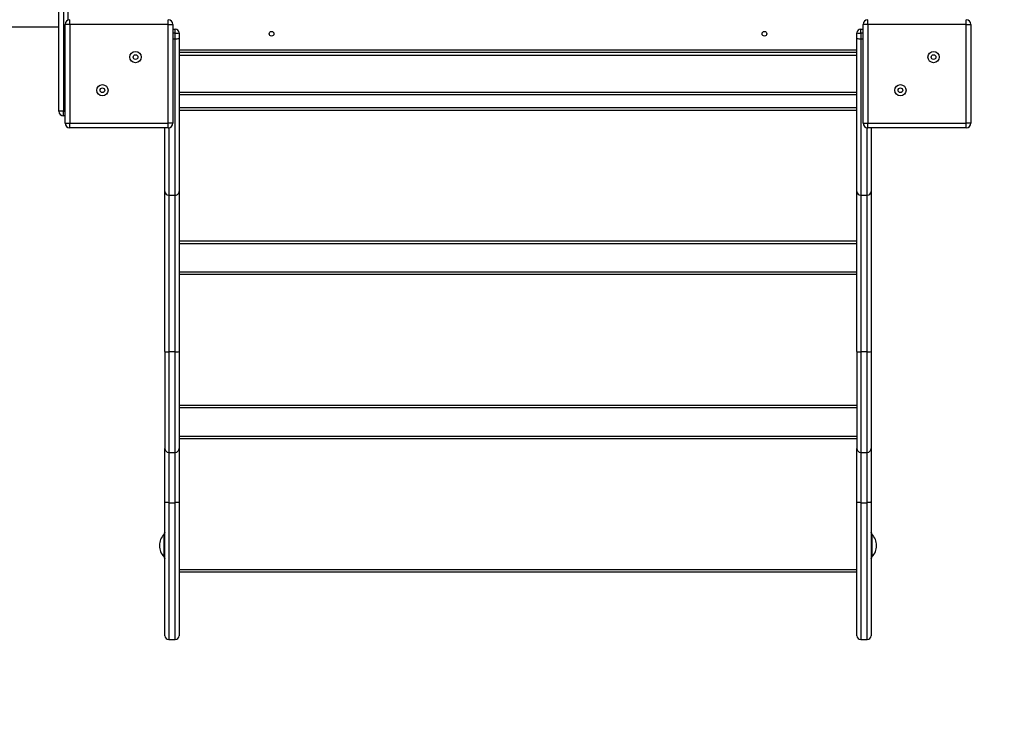
# Model space of a CAD drawing. Units: millimetres. Extents: x 27020 to 35344, y 18392 to 26576.
# Drawn here: x 32839 to 33888, y 21824 to 22566 of the extents above; entities that cross this region are included whole.
import ezdxf

# ---------------------------------------------------------------- set-up
doc = ezdxf.new("R2010")
doc.units = ezdxf.units.MM
doc.layers.add('Default', color=7, linetype='Continuous')

# ---------------------------------------------------------------- blocks, each defined once
blk = doc.blocks.new('SE5')
at = {"layer": 'Default', "color": 7, "linetype": 'Continuous'}
blk.add_arc((33746.2, 21906.3), 1500, 270, 0.7608, dxfattribs=at)
blk = doc.blocks.new('SE4')
at = {"layer": 'Default'}
blk.add_blockref('SE5', (0, 0), dxfattribs=at)
blk = doc.blocks.new('SE7')
at = {"layer": 'Default', "color": 7, "linetype": 'Continuous'}
for p, q in [((32881.2, 22468.8), (32881.2, 23398.8)), ((32886.2, 23398.8), (32886.2, 22468.8)), ((32891.2, 22566.1), (32891.2, 23301.6)), ((31641.2, 22558.8), (32881.2, 22558.8)), ((32887.7, 22456.3), (32887.7, 22561.3)), ((32892.7, 22561.3), (32887.7, 22561.3)), ((32892.7, 22561.3), (32892.7, 22566.3)), ((32997.7, 22561.3), (32892.7, 22561.3)), ((32892.7, 22561.3), (32892.7, 22456.3)), ((32997.7, 22561.3), (32997.7, 22566.3)), ((32997.7, 22561.3), (33002.7, 22561.3)), ((32997.7, 22456.3), (32997.7, 22561.3)), ((33002.7, 22561.3), (33002.7, 22456.3)), ((33737.7, 22456.3), (33737.7, 22561.3)), ((33742.7, 22561.3), (33737.7, 22561.3)), ((33742.7, 22561.3), (33742.7, 22566.3)), ((33847.7, 22561.3), (33742.7, 22561.3)), ((33742.7, 22561.3), (33742.7, 22456.3)), ((33847.7, 22561.3), (33847.7, 22566.3)), ((33847.7, 22456.3), (33847.7, 22561.3)), ((33847.7, 22561.3), (33852.7, 22561.3)), ((33852.7, 22561.3), (33852.7, 22456.3)), ((33002.7, 22556.3), (33005.2, 22556.3)), ((33005.2, 22552), (33002.7, 22552)), ((33005.2, 22552), (33005.2, 22556.3)), ((33005.2, 22546.1), (33005.2, 22552)), ((33009.2, 22552.3), (33009.2, 22546.3)), ((33731.2, 22546.3), (33731.2, 22552.3)), ((33735.2, 22556.3), (33737.7, 22556.3)), ((33735.2, 22552), (33735.2, 22556.3)), ((33737.7, 22552), (33735.2, 22552)), ((33735.2, 22552), (33735.2, 22546.1)), ((33002.7, 22546.1), (33005.2, 22546.1)), ((33005.2, 22379.5), (33005.2, 22546.1)), ((33009.2, 22546.3), (33009.2, 22383.5)), ((33731.2, 22383.5), (33731.2, 22546.3)), ((33735.2, 22546.1), (33737.7, 22546.1)), ((33735.2, 22546.1), (33735.2, 22379.5)), ((33009.2, 22534.3), (33731.2, 22534.3)), ((33731.2, 22531.3), (33009.2, 22531.3)), ((33731.2, 22528.3), (33009.2, 22528.3)), ((33009.2, 22489.3), (33731.2, 22489.3)), ((33731.2, 22486.3), (33009.2, 22486.3)), ((32886.2, 22468.8), (32881.2, 22468.8)), ((32886.2, 22468.8), (32887.7, 22468.8)), ((32886.2, 22463.8), (32886.2, 22468.8)), ((33009.2, 22472.8), (33731.2, 22472.8)), ((33731.2, 22469.8), (33009.2, 22469.8)), ((32887.7, 22463.8), (32886.2, 22463.8)), ((32887.7, 22456.3), (32892.7, 22456.3)), ((32892.7, 22451.3), (32892.7, 22456.3)), ((32892.7, 22456.3), (32997.7, 22456.3)), ((32997.7, 22451.3), (32997.7, 22456.3)), ((33002.7, 22456.3), (32997.7, 22456.3)), ((33737.7, 22456.3), (33742.7, 22456.3)), ((33742.7, 22451.3), (33742.7, 22456.3)), ((33742.7, 22456.3), (33847.7, 22456.3)), ((33847.7, 22451.3), (33847.7, 22456.3)), ((33852.7, 22456.3), (33847.7, 22456.3)), ((32997.7, 22451.3), (32892.7, 22451.3)), ((32994.2, 22383.5), (32994.2, 22451.3)), ((32998.2, 22451.4), (32998.2, 22379.5)), ((33742.2, 22379.5), (33742.2, 22451.4)), ((33847.7, 22451.3), (33742.7, 22451.3)), ((33746.2, 22451.3), (33746.2, 22383.5)), ((32994.2, 22212.9), (32994.2, 22383.5)), ((33009.2, 22383.5), (33009.2, 22212.9)), ((33731.2, 22212.9), (33731.2, 22383.5)), ((33746.2, 22383.5), (33746.2, 22212.9)), ((32998.2, 22379.5), (32998.2, 22212.8)), ((32998.2, 22379.5), (33005.2, 22379.5)), ((33005.2, 22212.8), (33005.2, 22379.5)), ((33735.2, 22379.5), (33735.2, 22212.8)), ((33735.2, 22379.5), (33742.2, 22379.5)), ((33742.2, 22212.8), (33742.2, 22379.5)), ((33009.2, 22330.8), (33731.2, 22330.8)), ((33731.2, 22327.8), (33009.2, 22327.8)), ((33009.2, 22297.8), (33731.2, 22297.8)), ((33731.2, 22294.8), (33009.2, 22294.8)), ((32994.2, 22212.9), (32994.2, 22109.5)), ((32998.2, 22212.8), (32998.2, 22105.5)), ((32998.2, 22212.8), (33005.2, 22212.8)), ((33005.2, 22105.5), (33005.2, 22212.8)), ((33009.2, 22212.9), (33009.2, 22109.5)), ((33731.2, 22212.9), (33731.2, 22109.5)), ((33735.2, 22212.8), (33735.2, 22105.5)), ((33735.2, 22212.8), (33742.2, 22212.8)), ((33742.2, 22105.5), (33742.2, 22212.8)), ((33746.2, 22212.9), (33746.2, 22109.5)), ((33009.2, 22155.8), (33731.2, 22155.8)), ((33731.2, 22152.8), (33009.2, 22152.8)), ((33009.2, 22122.8), (33731.2, 22122.8)), ((33731.2, 22119.8), (33009.2, 22119.8)), ((32994.2, 22052.6), (32994.2, 22109.5)), ((33009.2, 22109.5), (33009.2, 22052.6)), ((33731.2, 22052.6), (33731.2, 22109.5)), ((33746.2, 22109.5), (33746.2, 22052.6)), ((32998.2, 22105.5), (32998.2, 22051.9)), ((32998.2, 22105.5), (33005.2, 22105.5)), ((33005.2, 22051.9), (33005.2, 22105.5)), ((33735.2, 22105.5), (33735.2, 22051.9)), ((33735.2, 22105.5), (33742.2, 22105.5)), ((33742.2, 22051.9), (33742.2, 22105.5)), ((32994.2, 21910.3), (32994.2, 22052.6)), ((32994.2, 22052.5), (32994.2, 22052.6)), ((32994.5, 22052.4), (32994.2, 22052.5)), ((32994.8, 22052.3), (32994.5, 22052.4)), ((32995.3, 22052.2), (32994.8, 22052.3)), ((32995.9, 22052.1), (32995.3, 22052.2)), ((32996.6, 22052), (32995.9, 22052.1)), ((32997.4, 22052), (32996.6, 22052)), ((32998.2, 22051.9), (32997.4, 22052)), ((32998.2, 22051.9), (32998.2, 21906.3)), ((32998.2, 22051.9), (33005.2, 22051.9)), ((33005.9, 22052), (33005.2, 22051.9)), ((33005.2, 21906.3), (33005.2, 22051.9)), ((33006.7, 22052), (33005.9, 22052)), ((33007.4, 22052.1), (33006.7, 22052)), ((33008, 22052.2), (33007.4, 22052.1)), ((33008.5, 22052.3), (33008, 22052.2)), ((33008.8, 22052.4), (33008.5, 22052.3)), ((33009.1, 22052.5), (33008.8, 22052.4)), ((33009.2, 22052.6), (33009.1, 22052.5)), ((33009.2, 22052.6), (33009.2, 21910.3)), ((33731.2, 21910.3), (33731.2, 22052.6)), ((33731.2, 22052.5), (33731.2, 22052.6)), ((33731.5, 22052.4), (33731.2, 22052.5)), ((33731.8, 22052.3), (33731.5, 22052.4)), ((33732.3, 22052.2), (33731.8, 22052.3)), ((33732.9, 22052.1), (33732.3, 22052.2)), ((33733.6, 22052), (33732.9, 22052.1)), ((33734.4, 22052), (33733.6, 22052)), ((33735.2, 22051.9), (33734.4, 22052)), ((33735.2, 22051.9), (33735.2, 21906.3)), ((33735.2, 22051.9), (33742.2, 22051.9)), ((33742.9, 22052), (33742.2, 22051.9)), ((33742.2, 21906.3), (33742.2, 22051.9)), ((33743.7, 22052), (33742.9, 22052)), ((33744.4, 22052.1), (33743.7, 22052)), ((33745, 22052.2), (33744.4, 22052.1)), ((33745.5, 22052.3), (33745, 22052.2)), ((33745.8, 22052.4), (33745.5, 22052.3)), ((33746.1, 22052.5), (33745.8, 22052.4)), ((33746.2, 22052.6), (33746.1, 22052.5)), ((33746.2, 22052.6), (33746.2, 21910.3)), ((32993.2, 21994.3), (32993.2, 22018.3)), ((32994.2, 22018.3), (32993.2, 22018.3)), ((33747.2, 22018.3), (33746.2, 22018.3)), ((33747.2, 22018.3), (33747.2, 22006.3)), ((33747.2, 22006.3), (33747.2, 21994.3)), ((32993.2, 21994.3), (32994.2, 21994.3)), ((33746.2, 21994.3), (33747.2, 21994.3)), ((33009.2, 21980.8), (33731.2, 21980.8)), ((33731.2, 21977.8), (33009.2, 21977.8)), ((32998.2, 21906.3), (33005.2, 21906.3)), ((33735.2, 21906.3), (33742.2, 21906.3))]:
    blk.add_line(p, q, dxfattribs=at)
for centre, radius in [((33107.7, 22551.3), 2.5), ((33632.7, 22551.3), 2.5), ((32962.8, 22526.5), 6), ((32962.8, 22526.5), 2.5), ((33812.8, 22526.5), 6), ((33812.8, 22526.5), 2.5), ((32927.5, 22491.2), 6), ((33777.5, 22491.2), 6), ((32927.5, 22491.2), 2.5), ((33777.5, 22491.2), 2.5)]:
    blk.add_circle(centre, radius, dxfattribs=at)
for centre, radius, start, end in [((32892.7, 22561.3), 5, 90, 180), ((32997.7, 22561.3), 5, 0, 90), ((33742.7, 22561.3), 5, 90, 180), ((33847.7, 22561.3), 5, 0, 90), ((33005.2, 22552.3), 4, 0, 90), ((33006.1, 22564.8), 12.8, 265.5581, 283.5514), ((33735.2, 22552.3), 4, 90, 180), ((33734.2, 22564.8), 12.8, 256.4493, 274.4413), ((33006.2, 22570.7), 24.6, 267.6744, 277.0068), ((33734.2, 22570.7), 24.6, 262.9935, 272.3252), ((32886.2, 22468.8), 5, 180, 270), ((32892.7, 22456.3), 5, 180, 270), ((32997.7, 22456.3), 5, 270, 0), ((33742.7, 22456.3), 5, 180, 270), ((33847.7, 22456.3), 5, 270, 0), ((32998.2, 22383.5), 4, 180.0254, 270.0225), ((33005.2, 22383.5), 4, 269.9758, 359.978), ((33735.2, 22383.5), 4, 180.0236, 270.0225), ((33742.2, 22383.5), 4, 269.9775, 359.9764), ((32997.2, 22237.3), 24.6, 262.9925, 272.3281), ((33006.2, 22237.3), 24.6, 267.6713, 277.0082), ((33734.2, 22237.3), 24.6, 262.9922, 272.3283), ((33743.2, 22237.3), 24.6, 267.6717, 277.0078), ((32998.2, 22109.5), 4, 180, 270), ((33005.2, 22109.5), 4, 270, 0), ((33735.2, 22109.5), 4, 180, 270), ((33742.2, 22109.5), 4, 270, 0), ((33005.1, 22006.3), 16.9, 134.7603, 225.2397), ((32996.2, 22018.3), 3, 131.8103, 180), ((32996.2, 22018.3), 2.5, 143.1301, 180), ((33744.2, 22018.3), 3, 0, 48.1897), ((33744.2, 22018.3), 2.5, 0, 36.8699), ((33735.3, 22006.3), 16.9, 314.7603, 45.2397), ((32996.2, 21994.3), 3, 180, 228.1897), ((32996.2, 21994.3), 2.5, 180, 216.8699), ((33744.2, 21994.3), 2.5, 323.1301, 0), ((33744.2, 21994.3), 3, 311.8103, 0), ((32998.2, 21910.3), 4, 180, 270), ((33005.2, 21910.3), 4, 270, 0), ((33735.2, 21910.3), 4, 180, 270), ((33742.2, 21910.3), 4, 270, 0)]:
    blk.add_arc(centre, radius, start, end, dxfattribs=at)
blk = doc.blocks.new('SE6')
at = {"layer": 'Default'}
blk.add_blockref('SE7', (0, 0), dxfattribs=at)
blk = doc.blocks.new('SE3')
for name in ['SE4', 'SE6']:
    blk.add_blockref(name, (0, 0))
blk = doc.blocks.new('SE2')
at = {"layer": 'Default'}
blk.add_blockref('SE3', (0, 0), dxfattribs=at)
blk = doc.blocks.new('SE1')
blk.add_blockref('SE2', (0, 0))
blk = doc.blocks.new('SE')
at = {"layer": 'Default'}
blk.add_blockref('SE1', (0, 0), dxfattribs=at)

msp = doc.modelspace()

# ---------------------------------------------------------------- block references
msp.add_blockref('SE', (0, 0))

doc.saveas('drawing.dxf')
